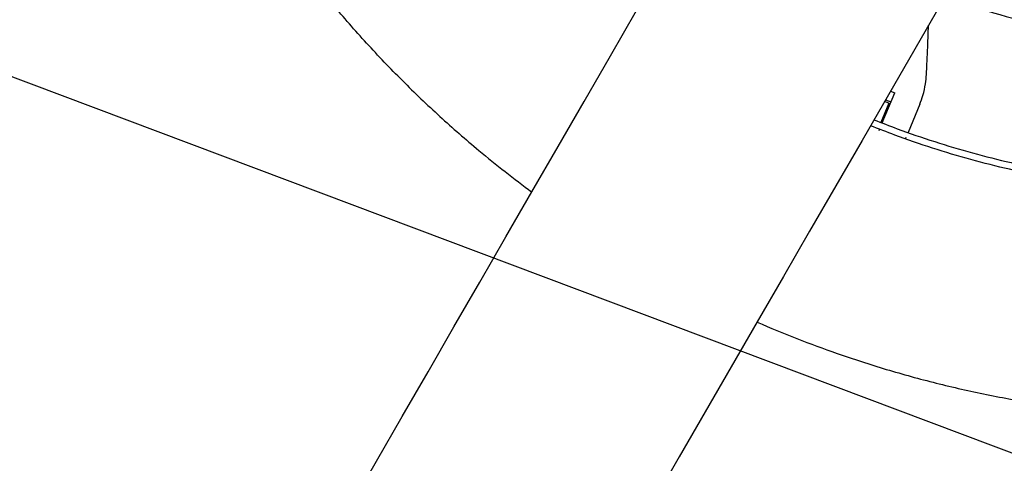
# Model space of a CAD drawing. Units: millimetres. Extents: x -4421 to 4421, y -4421 to 4421.
# Drawn here: x -642 to -114, y -642 to -404 of the extents above; entities that cross this region are included whole.
import ezdxf

# ---------------------------------------------------------------- set-up
doc = ezdxf.new("R2010")
doc.units = ezdxf.units.MM
doc.header["$LTSCALE"] = 20
doc.linetypes.add('HIDDEN', pattern=[9.525, 6.35, -3.175])
for name, color, linetype in [('2d', 230, 'Continuous'), ('EN-Free_Space', 10, 'HIDDEN'), ('EN-Free_Space_Hatch', 10, 'HIDDEN'), ('EN-SafetyZone', 93, 'HIDDEN')]:
    doc.layers.add(name, color=color, linetype=linetype)

msp = doc.modelspace()

# ---------------------------------------------------------------- hatches: boundary and pattern name
at = {"layer": 'EN-Free_Space_Hatch'}
h = msp.add_hatch(dxfattribs=at)
h.set_pattern_fill('ANSI31', color=256, scale=100)
h.set_pattern_definition([(159.375, (7e-12, 0), (-111.84, -297.15), [])])
edge = h.paths.add_edge_path()
edge.add_arc((0, 0), 4420, 0, 360)

# ---------------------------------------------------------------- linework, layer by layer
at = {"layer": '2d'}
for p, q in [((-179.39, -459.74, 0), (-172.67, -443.52, 0)), ((-174.88, -442.61, 0), (-172.67, -443.52, 0)), ((-175.74, -449.11, 0), (-180.04, -459.48, 0)), ((-175.74, -449.11, 0), (-178.08, -448.14, 0)), ((-177.56, -447.24, 0), (-174.7, -448.43, 0)), ((-177.1, -454.21, 0), (-177.75, -453.95, 0)), ((-176.74, -453.33, 0), (-177.38, -453.06, 0)), ((-159.18, -449.68, 0), (-165.5, -464.92, 0)), ((-181.44, -462.87, 0), (-181.44, -462.87, 0)), ((-180.79, -463.13, 0), (-181.16, -464.02, 0)), ((-166.9, -468.31, 0), (-166.53, -467.41, 0))]:
    msp.add_line(p, q, dxfattribs=at)
msp.add_arc((0, 0, 0), 418, 250.9312, 266.5688, dxfattribs=at)
msp.add_ellipse((265.24, 599.12, 0), major_axis=(2465.07, 4269.64), ratio=0, start_param=-2.513274, end_param=-1.765537, dxfattribs=at)
at = {"layer": '2d', "extrusion": (0, 0, -1)}
msp.add_ellipse((386.23, 529.27, 0), major_axis=(-2465.07, -4269.64), ratio=0, start_param=-1.376071, end_param=-0.628334, dxfattribs=at)
at = {"layer": '2d'}
for points, knots in [([(-436.98, -436.98, 0), (-443.54, -430.42, 0), (-449.94, -423.72, 0), (-462.45, -410.03, 0), (-468.55, -403.04, 0), (-486.36, -381.7, 0), (-497.56, -366.97, 0), (-510.74, -347.93, 0), (-513.34, -344.09, 0), (-518.44, -336.35, 0), (-520.95, -332.45, 0), (-528.34, -320.68, 0), (-533.08, -312.73, 0), (-542.21, -296.63, 0), (-546.59, -288.48, 0), (-552.89, -276.1, 0), (-554.94, -271.95, 0), (-558.95, -263.59, 0), (-560.92, -259.39, 0), (-570.49, -238.28, 0), (-577.36, -221.1, 0), (-584.99, -199.25, 0), (-586.47, -194.86, 0), (-589.32, -186.05, 0), (-590.7, -181.62, 0), (-594.69, -168.29, 0), (-597.15, -159.36, 0), (-601.65, -141.39, 0), (-603.7, -132.36, 0), (-606.48, -118.74, 0), (-607.35, -114.19, 0), (-609, -105.06, 0), (-609.77, -100.49, 0), (-613.37, -77.61, 0), (-615.42, -59.2, 0), (-616.64, -40.69, 0)], [0, 0, 0, 0, 0.0278104, 0.0278104, 0.0556208, 0.0556208, 0.1112415, 0.1112415, 0.1251467, 0.1251467, 0.1390519, 0.1390519, 0.1668623, 0.1668623, 0.1946727, 0.1946727, 0.2085779, 0.2085779, 0.2224831, 0.2224831, 0.2781038, 0.2781038, 0.292009, 0.292009, 0.3059142, 0.3059142, 0.3337246, 0.3337246, 0.361535, 0.361535, 0.3754402, 0.3754402, 0.3893454, 0.3893454, 0.4449661, 0.4449661, 0.4449661, 0.4449661]), ([(-155.62, -433.77, 0), (-155.55, -432.55, 0), (-155.49, -431.29, 0), (-155.3, -427.66, 0), (-155.18, -425.22, 0), (-154.97, -420.3, 0), (-154.88, -417.83, 0), (-154.75, -413.92, 0), (-154.71, -412.46, 0), (-154.67, -411.03, 0)], [3.430406, 3.430406, 3.430406, 3.430406, 7.467226, 7.467226, 14.934453, 14.934453, 22.401679, 22.401679, 26.90205, 26.90205, 26.90205, 26.90205]), ([(-436.98, -436.98, 0), (-430.42, -443.54, 0), (-423.72, -449.94, 0), (-410.03, -462.45, 0), (-403.04, -468.55, 0), (-386.66, -482.22, 0), (-377.19, -489.66, 0), (-367.5, -496.83, 0)], [0, 0, 0, 0, 0.02781038, 0.02781038, 0.05562077, 0.05562077, 0.09183195, 0.09183195, 0.09183195, 0.09183195]), ([(-159.18, -449.68, 0), (-158.55, -448.15, 0), (-157.99, -446.56, 0), (-156.93, -442.9, 0), (-156.46, -440.8, 0), (-155.89, -437.05, 0), (-155.72, -435.42, 0), (-155.62, -433.77, 0)], [15.919502, 15.919502, 15.919502, 15.919502, 21.749816, 21.749816, 28.999755, 28.999755, 34.403507, 34.403507, 34.403507, 34.403507]), ([(-183.77, -458.01, 0), (-179.63, -459.67, 0), (-175.47, -461.27, 0), (-157.99, -467.74, 0), (-144.49, -472.09, 0), (-117.14, -479.6, 0), (-103.31, -482.77, 0), (-75.43, -487.91, 0), (-61.37, -489.87, 0), (-47.26, -491.23, 0)], [0.5856756, 0.5856756, 0.5856756, 0.5856756, 0.625, 0.625, 0.75, 0.75, 0.875, 0.875, 1, 1, 1, 1]), ([(-47.61, -494.88, 0), (-61.83, -493.51, 0), (-75.99, -491.53, 0), (-104.08, -486.36, 0), (-118.01, -483.17, 0), (-145.56, -475.59, 0), (-159.17, -471.21, 0), (-176.94, -464.64, 0), (-181.29, -462.95, 0), (-185.62, -461.21, 0)], [0, 0, 0, 0, 0.125, 0.125, 0.25, 0.25, 0.375, 0.375, 0.4158526, 0.4158526, 0.4158526, 0.4158526]), ([(-246.51, -566.68, 0), (-232.42, -572.81, 0), (-218.12, -578.4, 0), (-199.25, -584.99, 0), (-194.86, -586.47, 0), (-186.05, -589.32, 0), (-181.62, -590.7, 0), (-168.29, -594.69, 0), (-159.36, -597.15, 0), (-141.39, -601.65, 0), (-132.36, -603.7, 0), (-118.74, -606.48, 0), (-114.19, -607.35, 0), (-105.06, -609, 0), (-100.49, -609.77, 0), (-77.61, -613.37, 0), (-59.2, -615.42, 0), (-40.69, -616.64, 0)], [0.2319566, 0.2319566, 0.2319566, 0.2319566, 0.2781038, 0.2781038, 0.292009, 0.292009, 0.3059142, 0.3059142, 0.3337246, 0.3337246, 0.361535, 0.361535, 0.3754402, 0.3754402, 0.3893454, 0.3893454, 0.4449661, 0.4449661, 0.4449661, 0.4449661])]:
    msp.add_open_spline(points, degree=3, knots=knots, dxfattribs=at)
msp.add_open_spline([(-154.67, -411.03, 0), (-154.63, -409.76, 0), (-154.56, -408.48, 0), (-154.45, -407.21, 0)], degree=3, dxfattribs=at)
at = {"layer": 'EN-Free_Space'}
msp.add_circle((0, 0), 4420, dxfattribs=at)
at = {"layer": 'EN-SafetyZone'}
msp.add_circle((0, 0), 4420, dxfattribs=at)

doc.saveas('drawing.dxf')
